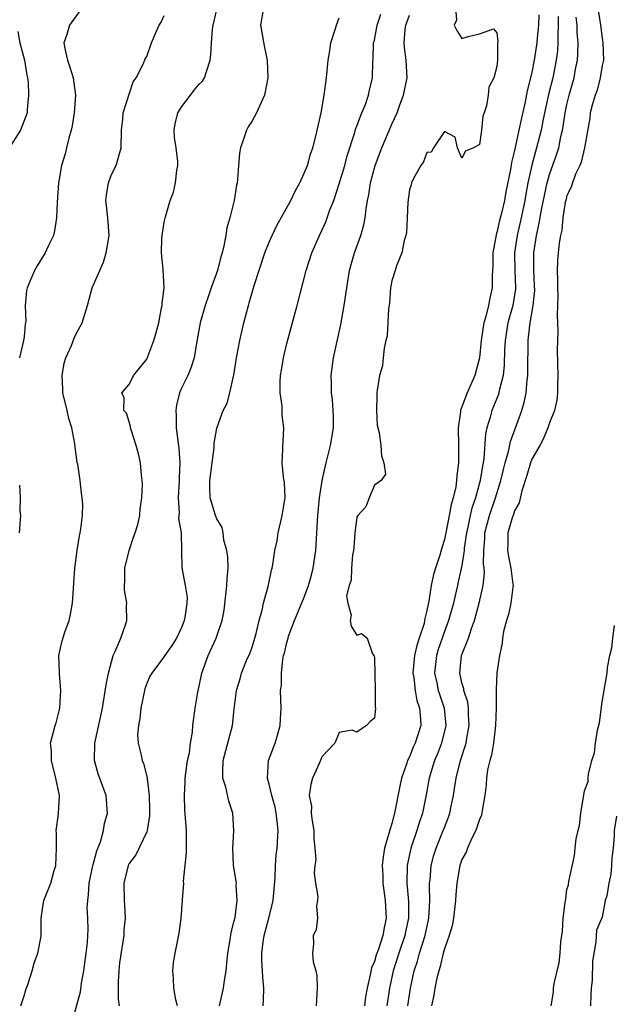
# Model space of a CAD drawing. Units: inches. Extents: x 2613000 to 2616000, y 1521000 to 1524000.
# Drawn here: x 2613818 to 2613886, y 1522009 to 1522122 of the extents above; entities that cross this region are included whole.
import ezdxf

# ---------------------------------------------------------------- set-up
doc = ezdxf.new("R2010")
doc.units = ezdxf.units.IN
doc.header["$MEASUREMENT"] = 0
doc.layers.add('LD26131521_2ft', color=102, linetype='Continuous')

msp = doc.modelspace()

# ---------------------------------------------------------------- linework, layer by layer
at = {"layer": 'LD26131521_2ft'}
for points, elevation in [([(2613824.45, 1522007), (2613825.43, 1522010.57), (2613825.56, 1522011.57), (2613825.83, 1522013), (2613826.1, 1522015), (2613826.23, 1522016.23), (2613826.29, 1522017), (2613826.3, 1522017.7), (2613826.28, 1522019), (2613826.21, 1522020.21), (2613826.26, 1522021), (2613826.35, 1522021.65), (2613826.44, 1522023), (2613826.83, 1522024.83), (2613826.87, 1522025.13), (2613827, 1522025.53), (2613827.3, 1522026.7), (2613827.71, 1522027.71), (2613828.07, 1522029), (2613828.19, 1522029.81), (2613828.51, 1522031), (2613828.36, 1522033), (2613827.47, 1522035.47), (2613827.03, 1522037), (2613827.06, 1522039), (2613827.95, 1522043), (2613828.36, 1522045.64), (2613828.62, 1522047), (2613829.19, 1522049), (2613829.37, 1522049.37), (2613830.03, 1522051), (2613830.62, 1522052.62), (2613830.74, 1522053), (2613830.71, 1522054.71), (2613830.74, 1522055), (2613830.46, 1522056.46), (2613830.46, 1522057), (2613830.49, 1522057.51), (2613830.51, 1522059), (2613831, 1522061), (2613831.49, 1522062.52), (2613831.7, 1522063), (2613831.98, 1522063.98), (2613832.2, 1522065), (2613832.24, 1522065.76), (2613832.45, 1522067), (2613832.54, 1522068.54), (2613832.5, 1522069), (2613832.4, 1522069.6), (2613832.29, 1522071), (2613832.06, 1522072.06), (2613831.8, 1522073), (2613831.23, 1522074.77), (2613831.17, 1522075), (2613831.15, 1522075.15), (2613831, 1522075.69), (2613830.68, 1522076.68), (2613830.4, 1522077), (2613830.44, 1522078.44), (2613830.18, 1522079), (2613831, 1522079.95), (2613831.48, 1522081), (2613833, 1522082.87), (2613833.83, 1522085), (2613834.09, 1522085.91), (2613834.37, 1522087), (2613834.71, 1522088.71), (2613834.76, 1522089), (2613834.76, 1522089.24), (2613834.99, 1522091), (2613834.9, 1522093.1), (2613834.7, 1522095), (2613834.73, 1522096.73), (2613834.75, 1522097), (2613835, 1522098.5), (2613835.13, 1522099.13), (2613835.69, 1522101), (2613836.06, 1522101.94), (2613836.29, 1522103), (2613836.43, 1522104.43), (2613836.56, 1522105), (2613836.55, 1522105.45), (2613836.35, 1522107), (2613836.17, 1522108.17), (2613836.12, 1522109), (2613836.26, 1522109.74), (2613836.55, 1522111), (2613837, 1522111.72), (2613838.01, 1522113), (2613838.43, 1522113.57), (2613839, 1522114.26), (2613839.37, 1522114.63), (2613839.61, 1522115), (2613839.85, 1522115.85), (2613840.26, 1522117), (2613840.33, 1522117.67), (2613840.39, 1522119), (2613840.53, 1522120.53), (2613840.59, 1522121), (2613840.68, 1522121.32), (2613841.06, 1522123)], 7836), ([(2613846.33, 1522123), (2613845.99, 1522121), (2613846.45, 1522118.45), (2613846.74, 1522117), (2613846.82, 1522115), (2613846.45, 1522113), (2613845.54, 1522111), (2613845, 1522109.99), (2613844.6, 1522109.4), (2613844.38, 1522109), (2613844.1, 1522108.1), (2613843.7, 1522107), (2613843.61, 1522106.39), (2613843.49, 1522105), (2613843.38, 1522103.38), (2613843.34, 1522103), (2613843.26, 1522102.74), (2613843, 1522101), (2613842.5, 1522099), (2613842.15, 1522097.85), (2613842.03, 1522097), (2613841.82, 1522095.82), (2613841.61, 1522095), (2613841.46, 1522094.54), (2613841.09, 1522093), (2613840.38, 1522091), (2613840.01, 1522089.99), (2613839.68, 1522089), (2613839.11, 1522087), (2613838.7, 1522084.7), (2613838.41, 1522083), (2613838.07, 1522081.93), (2613837.68, 1522081), (2613837, 1522079.63), (2613836.73, 1522079), (2613836.39, 1522077.61), (2613836.31, 1522077), (2613836.35, 1522076.35), (2613836.38, 1522075), (2613836.67, 1522072.67), (2613836.78, 1522071), (2613836.69, 1522069.31), (2613836.69, 1522069), (2613836.59, 1522067), (2613836.71, 1522065.29), (2613836.65, 1522064.65), (2613836.93, 1522063), (2613836.99, 1522061.01), (2613837.03, 1522059.03), (2613837.39, 1522057), (2613837.62, 1522055.62), (2613837.57, 1522055), (2613837.36, 1522053.36), (2613837.28, 1522053), (2613837, 1522052.29), (2613836.39, 1522051), (2613835.87, 1522050.13), (2613835, 1522048.89), (2613833.57, 1522047), (2613833.36, 1522046.64), (2613833, 1522045.82), (2613832.79, 1522045.21), (2613832.33, 1522043), (2613832.2, 1522041.8), (2613832.05, 1522041), (2613831.95, 1522039.95), (2613832.03, 1522039), (2613832.38, 1522037.62), (2613832.5, 1522037), (2613832.65, 1522036.65), (2613833.04, 1522035.04), (2613833.04, 1522034.96), (2613833.27, 1522033), (2613833.32, 1522031.32), (2613833.33, 1522030.67), (2613833.05, 1522029), (2613833, 1522028.86), (2613831.76, 1522026.24), (2613831, 1522025.23), (2613830.89, 1522025), (2613830.38, 1522023), (2613830.41, 1522021), (2613830.48, 1522020.48), (2613830.53, 1522019), (2613830.39, 1522017.61), (2613830.39, 1522017), (2613829.91, 1522013.91), (2613829.8, 1522013), (2613829.74, 1522011.74), (2613829.76, 1522009.76), (2613829.85, 1522009)], 7838), ([(2613868.26, 1522123), (2613868.4, 1522121.6), (2613868.11, 1522121), (2613868.42, 1522120.42), (2613869, 1522119.49), (2613869.71, 1522119.71), (2613871, 1522120.02), (2613872.61, 1522120.61), (2613873, 1522120.14), (2613873.1, 1522119.1), (2613873.06, 1522118.94), (2613873.07, 1522117), (2613873, 1522116.28), (2613872.64, 1522115), (2613872.07, 1522113.93), (2613871.98, 1522113), (2613871.81, 1522111.81), (2613871.53, 1522111), (2613871.37, 1522110.63), (2613871.22, 1522109), (2613871, 1522107.4), (2613870.33, 1522107), (2613869.39, 1522106.61), (2613869, 1522105.81), (2613868.51, 1522107), (2613868.21, 1522108.21), (2613867, 1522108.88), (2613865.77, 1522107), (2613865.49, 1522106.51), (2613865, 1522106.45), (2613864.6, 1522105.4), (2613864.29, 1522105), (2613863.43, 1522103.43), (2613863.25, 1522103), (2613863.22, 1522102.78), (2613863, 1522102.2), (2613862.81, 1522100.81), (2613862.76, 1522099), (2613862.67, 1522097.33), (2613862.61, 1522097), (2613862.42, 1522096.42), (2613862.15, 1522095), (2613861.52, 1522093.52), (2613861.38, 1522093), (2613861, 1522091.8), (2613860.85, 1522091), (2613860.74, 1522089.26), (2613860.62, 1522088.62), (2613860.46, 1522085.54), (2613860.31, 1522085), (2613860.11, 1522084.11), (2613860.02, 1522083), (2613859.92, 1522082.08), (2613859.6, 1522081), (2613859.31, 1522079.31), (2613859.28, 1522079), (2613859.3, 1522078.7), (2613859.25, 1522077), (2613859.32, 1522075.32), (2613859.55, 1522074.45), (2613859.74, 1522073), (2613859.8, 1522071.8), (2613860.09, 1522071), (2613860.29, 1522069.71), (2613859.78, 1522069), (2613859, 1522068.47), (2613858.4, 1522067), (2613858.02, 1522065.98), (2613857.1, 1522065), (2613857, 1522064.79), (2613856.77, 1522063), (2613856.66, 1522061.34), (2613856.61, 1522061), (2613856.52, 1522060.52), (2613856.4, 1522059), (2613856.37, 1522057.63), (2613856.13, 1522057), (2613855.83, 1522055.83), (2613855.96, 1522055), (2613856.37, 1522053.63), (2613856.25, 1522053), (2613856.36, 1522052.36), (2613857, 1522051.34), (2613857.53, 1522051.53), (2613858.17, 1522051), (2613858.79, 1522049.21), (2613858.95, 1522049), (2613858.97, 1522048.97), (2613859, 1522048.73), (2613859.1, 1522045), (2613859.11, 1522043.11), (2613859.14, 1522043), (2613859, 1522041.83), (2613858.53, 1522041.48), (2613858.11, 1522041), (2613857, 1522040.24), (2613856.47, 1522040.47), (2613855, 1522040.19), (2613854.47, 1522039), (2613853, 1522037.41), (2613852.89, 1522037.11), (2613852.68, 1522036.68), (2613851.94, 1522035), (2613851.75, 1522034.25), (2613851.57, 1522033), (2613851.81, 1522031.81), (2613851.8, 1522031), (2613851.89, 1522030.11), (2613852.08, 1522029), (2613852.08, 1522028.08), (2613852.2, 1522027), (2613852.31, 1522025.69), (2613852.21, 1522025), (2613852.14, 1522024.14), (2613852.29, 1522023), (2613852.53, 1522021.47), (2613852.51, 1522021), (2613852.39, 1522020.39), (2613852.51, 1522019), (2613852.35, 1522017.65), (2613852.03, 1522017), (2613852.06, 1522016.06), (2613851.95, 1522015), (2613852, 1522014), (2613852.31, 1522013), (2613852.43, 1522012.43), (2613852.45, 1522011), (2613852.36, 1522009)], 7846), ([(2613884.52, 1522123), (2613884.83, 1522121), (2613885, 1522119.54), (2613885.11, 1522119), (2613885.15, 1522117), (2613885, 1522116.4), (2613884.78, 1522115), (2613884.43, 1522113.57), (2613884.21, 1522113), (2613883.86, 1522111.86), (2613883.66, 1522111), (2613883.61, 1522110.39), (2613882.99, 1522107), (2613882.62, 1522105.38), (2613882.47, 1522105), (2613881.98, 1522103.98), (2613881.61, 1522103), (2613881.48, 1522102.52), (2613881, 1522101.56), (2613880.85, 1522101), (2613880.8, 1522100.8), (2613880.52, 1522099), (2613880.4, 1522097.6), (2613880.25, 1522097), (2613880.11, 1522096.11), (2613879.99, 1522095), (2613879.92, 1522094.08), (2613879.89, 1522093), (2613879.92, 1522091.92), (2613879.91, 1522091), (2613879.95, 1522090.05), (2613879.93, 1522089), (2613879.86, 1522087.86), (2613879.92, 1522087), (2613879.95, 1522086.05), (2613879.9, 1522085), (2613879.89, 1522083.89), (2613879.94, 1522081), (2613879.9, 1522079.9), (2613879.9, 1522079), (2613879.83, 1522078.17), (2613879.58, 1522077), (2613879, 1522075.6), (2613878.81, 1522075), (2613878.29, 1522073.71), (2613877.88, 1522073), (2613877, 1522071.45), (2613876.83, 1522071), (2613876.43, 1522069.57), (2613875.83, 1522067.83), (2613875.54, 1522066.46), (2613875, 1522065.52), (2613874.88, 1522065.12), (2613874.74, 1522064.74), (2613874.24, 1522063), (2613874.23, 1522061.77), (2613874.19, 1522061), (2613874.31, 1522060.31), (2613874.58, 1522059), (2613874.83, 1522057.17), (2613874.84, 1522057), (2613874.8, 1522056.8), (2613874.6, 1522055), (2613874.32, 1522053.68), (2613874.08, 1522053), (2613873.75, 1522051.75), (2613873.62, 1522051), (2613873.58, 1522050.42), (2613873.28, 1522049), (2613873, 1522047.01), (2613872.9, 1522045.1), (2613872.92, 1522044.92), (2613872.91, 1522043), (2613872.85, 1522041), (2613872.62, 1522039), (2613872.39, 1522037.61), (2613872.19, 1522037), (2613871.94, 1522035.94), (2613871.81, 1522035), (2613871.78, 1522034.22), (2613871.62, 1522033), (2613871.31, 1522031.31), (2613871.28, 1522031), (2613871.23, 1522030.77), (2613871, 1522030.28), (2613870.59, 1522029), (2613870.12, 1522028.12), (2613869.63, 1522027), (2613869.48, 1522026.52), (2613869, 1522025.69), (2613868.76, 1522025), (2613868.42, 1522023), (2613868.3, 1522021.7), (2613868.26, 1522021), (2613868.03, 1522019), (2613867.88, 1522018.12), (2613867.55, 1522017), (2613867, 1522015.48), (2613866.87, 1522015), (2613866.52, 1522013.48), (2613866.35, 1522013), (2613866.13, 1522012.13), (2613865.91, 1522011), (2613865.8, 1522010.2), (2613865.54, 1522009)], 7854), ([(2613825.36, 1522122.64), (2613824.19, 1522121), (2613823.85, 1522119.85), (2613823.55, 1522119), (2613823.64, 1522118.35), (2613823.95, 1522117), (2613824.23, 1522116.23), (2613824.61, 1522115), (2613824.87, 1522113), (2613824.71, 1522111), (2613824.49, 1522109.51), (2613824.38, 1522109), (2613824.1, 1522108.1), (2613823.86, 1522107), (2613823.69, 1522106.31), (2613823.27, 1522105), (2613823, 1522103.44), (2613822.91, 1522103), (2613822.77, 1522100.77), (2613822.71, 1522099), (2613822.48, 1522097.52), (2613822.36, 1522097), (2613821.76, 1522095.76), (2613821.42, 1522095), (2613820.48, 1522093.52), (2613820.19, 1522093), (2613819.34, 1522091), (2613819.29, 1522090.71), (2613819.13, 1522089), (2613819.18, 1522087.18), (2613819.17, 1522087), (2613819.14, 1522086.86), (2613819, 1522085.4), (2613818.95, 1522085), (2613818.47, 1522083)], 7832), ([(2613818.64, 1522009), (2613819, 1522010.11), (2613819.19, 1522010.81), (2613819.42, 1522011.42), (2613819.93, 1522013), (2613820.14, 1522013.86), (2613820.57, 1522015), (2613820.93, 1522016.93), (2613820.94, 1522019), (2613821, 1522019.28), (2613821.26, 1522021), (2613821.41, 1522021.41), (2613822.06, 1522023), (2613822.44, 1522024.44), (2613822.62, 1522025), (2613822.69, 1522027), (2613822.7, 1522028.7), (2613822.67, 1522029), (2613822.91, 1522030.91), (2613823.03, 1522033), (2613822.62, 1522035), (2613822.12, 1522037), (2613822.11, 1522038.11), (2613822.02, 1522039), (2613822.54, 1522041), (2613822.67, 1522041.33), (2613823.07, 1522043), (2613823.21, 1522045), (2613823.05, 1522046.95), (2613823.06, 1522047.06), (2613822.98, 1522049.02), (2613823.33, 1522050.67), (2613823.66, 1522051.66), (2613824.14, 1522053), (2613824.29, 1522053.71), (2613824.53, 1522055), (2613824.65, 1522056.65), (2613824.68, 1522057.32), (2613824.81, 1522059), (2613825.07, 1522061), (2613825.34, 1522062.66), (2613825.42, 1522063), (2613825.46, 1522063.46), (2613825.67, 1522065), (2613825.69, 1522066.31), (2613825.65, 1522067), (2613825.55, 1522067.55), (2613825.4, 1522069), (2613825.12, 1522070.88), (2613825.07, 1522071.07), (2613824.82, 1522072.82), (2613824.8, 1522073.2), (2613824.44, 1522075), (2613824.09, 1522076.09), (2613823.91, 1522077), (2613823.44, 1522079), (2613823.43, 1522079.43), (2613823.33, 1522081), (2613823.59, 1522082.41), (2613823.77, 1522083), (2613824.41, 1522084.41), (2613824.73, 1522085.27), (2613825, 1522085.83), (2613825.4, 1522086.6), (2613825.64, 1522087), (2613826.25, 1522089), (2613826.79, 1522091), (2613828.07, 1522093.93), (2613828.39, 1522095), (2613828.7, 1522097), (2613828.55, 1522099), (2613828.42, 1522100.42), (2613828.35, 1522101), (2613828.4, 1522101.6), (2613828.65, 1522103), (2613829, 1522103.94), (2613829.5, 1522105), (2613830.08, 1522107), (2613830.12, 1522109), (2613830.26, 1522110.26), (2613830.32, 1522111), (2613831.47, 1522114.53), (2613831.8, 1522115), (2613832.62, 1522116.62), (2613832.82, 1522117.18), (2613833, 1522117.43), (2613833.56, 1522119), (2613833.97, 1522119.97), (2613834.43, 1522121), (2613834.65, 1522121.35), (2613835, 1522122.12)], 7834), ([(2613836.5, 1522009), (2613836.33, 1522009.67), (2613836.09, 1522011), (2613836.06, 1522012.06), (2613835.97, 1522013), (2613836.08, 1522013.92), (2613836.25, 1522015), (2613836.7, 1522017.3), (2613836.92, 1522019), (2613837.09, 1522021), (2613837.09, 1522021.09), (2613837.23, 1522023), (2613837.22, 1522023.22), (2613837.55, 1522026.45), (2613837.53, 1522027.53), (2613837.55, 1522029), (2613837.37, 1522031.37), (2613837.3, 1522033), (2613837.41, 1522034.59), (2613837.41, 1522035), (2613837.67, 1522037), (2613837.87, 1522037.87), (2613838, 1522039), (2613838.24, 1522040.24), (2613838.28, 1522041), (2613838.53, 1522043), (2613838.83, 1522044.83), (2613839, 1522045.51), (2613839.31, 1522047), (2613840.02, 1522049), (2613840.95, 1522051), (2613841.61, 1522053), (2613841.83, 1522054.17), (2613842.17, 1522057), (2613842.2, 1522057.8), (2613842.29, 1522059), (2613842.25, 1522060.25), (2613842.16, 1522061), (2613841.82, 1522062.18), (2613841.74, 1522063), (2613841.63, 1522063.63), (2613841, 1522064.61), (2613840.84, 1522065), (2613840.26, 1522067), (2613840.22, 1522068.22), (2613840.23, 1522069), (2613840.71, 1522072.71), (2613840.72, 1522073), (2613840.72, 1522073.28), (2613841, 1522074.99), (2613841.73, 1522077), (2613842.18, 1522077.82), (2613842.51, 1522079), (2613842.93, 1522080.93), (2613842.96, 1522081.04), (2613843.26, 1522083), (2613843.62, 1522085), (2613844.08, 1522087), (2613844.62, 1522089), (2613844.72, 1522089.28), (2613845.29, 1522091.29), (2613846.51, 1522095), (2613847, 1522096.24), (2613847.32, 1522097), (2613847.88, 1522098.12), (2613849.47, 1522101), (2613849.95, 1522102.05), (2613850.49, 1522103), (2613851, 1522104.09), (2613851.37, 1522105), (2613851.72, 1522106.28), (2613851.98, 1522107), (2613852.32, 1522108.32), (2613852.91, 1522111), (2613853.27, 1522113), (2613853.53, 1522115), (2613853.72, 1522117), (2613853.86, 1522117.86), (2613854.03, 1522119), (2613854.53, 1522120.53), (2613854.66, 1522121), (2613855, 1522121.85)], 7840), ([(2613841.33, 1522009), (2613841.79, 1522011), (2613841.88, 1522011.88), (2613842.06, 1522013), (2613842.17, 1522013.83), (2613842.26, 1522015), (2613842.53, 1522016.53), (2613842.64, 1522017.36), (2613843, 1522018.68), (2613843.09, 1522019.09), (2613843.34, 1522021), (2613843.23, 1522022.77), (2613843.24, 1522023), (2613843.22, 1522023.22), (2613842.93, 1522025), (2613842.83, 1522027), (2613842.96, 1522028.96), (2613842.85, 1522031), (2613842.37, 1522032.37), (2613842.05, 1522033.95), (2613841.71, 1522035), (2613841.68, 1522035.68), (2613841.75, 1522037), (2613842.81, 1522041), (2613843, 1522042.87), (2613843.25, 1522045), (2613843.66, 1522046.34), (2613843.83, 1522047), (2613844.41, 1522048.42), (2613844.78, 1522049.22), (2613845, 1522049.84), (2613845.28, 1522050.72), (2613845.52, 1522051.52), (2613845.84, 1522053), (2613846.2, 1522054.2), (2613846.33, 1522055), (2613846.88, 1522056.88), (2613847.24, 1522058.76), (2613847.33, 1522059), (2613847.4, 1522059.4), (2613847.63, 1522061), (2613847.9, 1522062.1), (2613848.01, 1522063), (2613848.31, 1522064.31), (2613848.49, 1522065), (2613848.55, 1522065.45), (2613848.81, 1522067), (2613848.75, 1522068.75), (2613848.64, 1522069.36), (2613848.47, 1522071), (2613848.56, 1522072.56), (2613848.55, 1522073), (2613848.6, 1522073.4), (2613848.67, 1522075), (2613848.47, 1522076.47), (2613848.48, 1522077), (2613848.46, 1522077.54), (2613848.26, 1522079), (2613848.26, 1522080.26), (2613848.29, 1522081), (2613848.38, 1522081.62), (2613848.61, 1522083), (2613849, 1522084.66), (2613849.51, 1522086.49), (2613849.87, 1522087.87), (2613850.19, 1522089), (2613851.23, 1522093), (2613851.87, 1522095), (2613852.72, 1522097), (2613853, 1522097.57), (2613853.45, 1522098.55), (2613853.93, 1522099.93), (2613854.36, 1522101), (2613855, 1522102.88), (2613855.62, 1522105), (2613855.9, 1522106.1), (2613856.77, 1522108.77), (2613856.86, 1522109.14), (2613857, 1522109.47), (2613857.4, 1522110.6), (2613857.58, 1522111), (2613857.97, 1522111.97), (2613858.33, 1522113), (2613858.43, 1522113.57), (2613858.79, 1522115), (2613858.84, 1522116.84), (2613858.86, 1522117.14), (2613858.92, 1522119), (2613859, 1522119.3), (2613859.33, 1522121), (2613859.73, 1522122.27)], 7842), ([(2613846.29, 1522009), (2613846.35, 1522009.65), (2613846.37, 1522011), (2613846.25, 1522012.25), (2613846.23, 1522013), (2613846.16, 1522014.16), (2613846.16, 1522015), (2613846.31, 1522016.31), (2613846.42, 1522017), (2613846.96, 1522019), (2613847.43, 1522021), (2613847.66, 1522023.66), (2613847.7, 1522025), (2613847.79, 1522026.21), (2613847.89, 1522027), (2613848.01, 1522029), (2613847.91, 1522030.09), (2613847.8, 1522031), (2613847.67, 1522031.67), (2613847.31, 1522033), (2613847, 1522034.31), (2613846.8, 1522035), (2613846.9, 1522037), (2613847.68, 1522039), (2613847.92, 1522039.92), (2613848.25, 1522041), (2613848.27, 1522041.73), (2613848.35, 1522043), (2613848.3, 1522045), (2613848.38, 1522045.62), (2613848.38, 1522047), (2613848.54, 1522048.54), (2613848.64, 1522049), (2613848.73, 1522049.27), (2613849, 1522050.48), (2613849.14, 1522051), (2613849.2, 1522051.2), (2613849.89, 1522053), (2613851, 1522055.66), (2613851.49, 1522057), (2613851.81, 1522058.19), (2613852.01, 1522059), (2613852.3, 1522061), (2613852.54, 1522065), (2613852.75, 1522067), (2613853, 1522068.73), (2613853.04, 1522069), (2613853.5, 1522071), (2613854.01, 1522073), (2613854.32, 1522075), (2613854.33, 1522076.33), (2613854.31, 1522077), (2613854.23, 1522078.23), (2613854.12, 1522079), (2613854.12, 1522080.12), (2613854.08, 1522081), (2613854.34, 1522083), (2613855.18, 1522086.82), (2613855.56, 1522089), (2613855.84, 1522091), (2613856.17, 1522093), (2613856.34, 1522093.66), (2613856.74, 1522095), (2613857.45, 1522097), (2613857.79, 1522098.21), (2613857.94, 1522099), (2613858.05, 1522100.05), (2613858.22, 1522101), (2613858.36, 1522101.64), (2613858.55, 1522103), (2613859.08, 1522105), (2613859.85, 1522107), (2613861, 1522109.69), (2613861.59, 1522111), (2613861.9, 1522111.9), (2613862.32, 1522113), (2613862.73, 1522115), (2613862.65, 1522117), (2613862.45, 1522118.45), (2613862.41, 1522119), (2613862.52, 1522120.52), (2613862.59, 1522121), (2613863, 1522122.15)], 7844), ([(2613877.79, 1522122.21), (2613877.74, 1522121), (2613877.58, 1522119.58), (2613877.54, 1522119), (2613877.25, 1522117), (2613877, 1522115.66), (2613876.85, 1522115), (2613876.47, 1522113.53), (2613876.24, 1522112.24), (2613875.76, 1522110.24), (2613875.51, 1522109), (2613875, 1522106.69), (2613874.66, 1522105.34), (2613874.53, 1522104.53), (2613874.03, 1522101.98), (2613873.85, 1522101), (2613873.52, 1522099.52), (2613873.3, 1522098.7), (2613873, 1522097.33), (2613872.92, 1522097.08), (2613872.54, 1522095), (2613872.52, 1522093.48), (2613872.44, 1522092.44), (2613872.44, 1522091), (2613872.17, 1522089.83), (2613872.03, 1522089), (2613871.74, 1522087.74), (2613871.51, 1522087), (2613871.43, 1522086.57), (2613871.2, 1522085), (2613871.01, 1522083), (2613870.48, 1522081), (2613869.61, 1522079), (2613869, 1522077.4), (2613868.88, 1522077.12), (2613868.85, 1522077), (2613868.84, 1522076.84), (2613868.56, 1522075), (2613868.6, 1522073), (2613868.6, 1522071), (2613868.42, 1522069.58), (2613868.39, 1522069), (2613868.29, 1522068.29), (2613867.99, 1522067), (2613867.76, 1522066.24), (2613867.56, 1522065), (2613867.21, 1522063.21), (2613867, 1522062.25), (2613866.69, 1522061.31), (2613866.46, 1522060.46), (2613865.98, 1522059), (2613865.76, 1522058.24), (2613865.5, 1522057), (2613865.22, 1522055.22), (2613865.14, 1522054.86), (2613865, 1522054.16), (2613864.77, 1522053.23), (2613864.74, 1522053), (2613864.67, 1522052.67), (2613864.13, 1522051), (2613863.84, 1522050.16), (2613863.6, 1522049), (2613863.4, 1522047), (2613863.5, 1522046.5), (2613863.65, 1522045), (2613863.86, 1522043.86), (2613864.17, 1522043), (2613864.28, 1522041.72), (2613864.29, 1522041), (2613863.67, 1522039), (2613863.45, 1522038.55), (2613863, 1522037.44), (2613862.79, 1522037), (2613862.7, 1522036.7), (2613862.11, 1522035), (2613861.92, 1522034.08), (2613861.31, 1522031), (2613861, 1522029.83), (2613860.79, 1522029.21), (2613860.67, 1522028.67), (2613860.17, 1522027), (2613859.99, 1522026.01), (2613859.9, 1522025), (2613859.96, 1522023.96), (2613859.98, 1522023), (2613860.25, 1522021), (2613860.36, 1522019), (2613860.12, 1522017.88), (2613859.98, 1522017), (2613859.46, 1522015.46), (2613859.21, 1522014.79), (2613859, 1522014.06), (2613858.68, 1522013.32), (2613858.53, 1522012.53), (2613858.16, 1522011), (2613857.99, 1522010.01), (2613857.87, 1522009)], 7848), ([(2613879.99, 1522122.01), (2613880, 1522121), (2613879.94, 1522119.94), (2613879.96, 1522119), (2613879.9, 1522118.1), (2613879.76, 1522117), (2613879.37, 1522115), (2613878.9, 1522113.1), (2613878.29, 1522110.29), (2613878.04, 1522109), (2613877.53, 1522107), (2613877.4, 1522106.6), (2613876.98, 1522105.02), (2613876.54, 1522103), (2613876.3, 1522101.7), (2613876.19, 1522101), (2613875.78, 1522099), (2613875.3, 1522097), (2613875, 1522095), (2613875.04, 1522093), (2613875.12, 1522091), (2613875.11, 1522090.89), (2613874.81, 1522089), (2613874.24, 1522087), (2613873.93, 1522085), (2613873.87, 1522083.87), (2613873.83, 1522082.17), (2613873.7, 1522081), (2613873.26, 1522079.26), (2613873.21, 1522079), (2613873.17, 1522078.83), (2613872.42, 1522077), (2613872.22, 1522076.22), (2613871.83, 1522075), (2613871.68, 1522074.32), (2613871.51, 1522071.51), (2613871.42, 1522071), (2613871.34, 1522070.66), (2613871.1, 1522069), (2613870.55, 1522067), (2613870.15, 1522065.85), (2613869.95, 1522065), (2613869.68, 1522063.68), (2613869.52, 1522063), (2613869.27, 1522061.27), (2613869.25, 1522061), (2613869, 1522059.3), (2613868.59, 1522057.41), (2613868.48, 1522057), (2613868.34, 1522056.34), (2613868.02, 1522055), (2613867.48, 1522053), (2613867, 1522051.76), (2613866.3, 1522049.7), (2613866.08, 1522049), (2613865.87, 1522047), (2613866.13, 1522045.87), (2613866.3, 1522045), (2613866.47, 1522044.47), (2613866.99, 1522043), (2613867.17, 1522041), (2613866.67, 1522039), (2613866.21, 1522037.79), (2613865.87, 1522037), (2613865.26, 1522035), (2613864.92, 1522033.08), (2613864.49, 1522031), (2613864.11, 1522029.89), (2613863.84, 1522029), (2613863.15, 1522027), (2613862.78, 1522025.22), (2613862.74, 1522025), (2613862.72, 1522023), (2613862.89, 1522020.89), (2613862.89, 1522019), (2613862.57, 1522017.43), (2613862.49, 1522017), (2613861.8, 1522015), (2613861.16, 1522013), (2613860.73, 1522011), (2613860.43, 1522009)], 7850), ([(2613862.81, 1522009), (2613863.11, 1522011), (2613863.56, 1522013), (2613863.92, 1522014.08), (2613864.17, 1522015), (2613864.8, 1522017), (2613865.23, 1522019), (2613865.34, 1522021), (2613865.3, 1522022.7), (2613865.31, 1522023), (2613865.36, 1522023.36), (2613865.48, 1522025), (2613865.8, 1522026.2), (2613866.05, 1522027), (2613866.87, 1522029), (2613867, 1522029.36), (2613867.47, 1522030.53), (2613867.63, 1522031), (2613867.78, 1522031.78), (2613868.04, 1522033), (2613868.17, 1522033.83), (2613868.33, 1522035), (2613868.82, 1522037), (2613869.47, 1522039), (2613869.55, 1522039.55), (2613869.84, 1522041), (2613869.75, 1522042.25), (2613869.74, 1522043), (2613869.66, 1522043.66), (2613869.22, 1522045), (2613869.2, 1522045.2), (2613869, 1522045.9), (2613868.75, 1522047), (2613868.97, 1522049), (2613869.76, 1522051), (2613870.09, 1522052.09), (2613870.43, 1522053), (2613870.98, 1522055), (2613871.44, 1522057), (2613871.57, 1522058.43), (2613871.55, 1522059), (2613871.48, 1522059.48), (2613871.49, 1522061), (2613871.61, 1522062.39), (2613871.63, 1522063), (2613872.15, 1522065), (2613872.84, 1522067), (2613873.45, 1522069), (2613873.74, 1522070.26), (2613873.93, 1522071), (2613874.31, 1522072.31), (2613874.54, 1522073.46), (2613875.84, 1522077), (2613876.11, 1522077.89), (2613876.34, 1522079), (2613876.44, 1522080.44), (2613876.53, 1522081), (2613876.54, 1522081.46), (2613876.55, 1522085), (2613876.62, 1522085.38), (2613876.78, 1522087), (2613877.14, 1522089), (2613877.31, 1522090.69), (2613877.3, 1522091.3), (2613877.23, 1522093), (2613877.21, 1522095), (2613877.5, 1522097), (2613877.8, 1522098.2), (2613878.11, 1522100.11), (2613878.73, 1522103), (2613879, 1522103.94), (2613879.8, 1522106.2), (2613880.05, 1522107), (2613880.3, 1522108.3), (2613880.47, 1522109), (2613880.56, 1522109.44), (2613880.79, 1522111), (2613881, 1522111.96), (2613881.25, 1522113), (2613881.82, 1522115), (2613881.99, 1522115.99), (2613882.2, 1522117), (2613882.25, 1522117.75), (2613882.28, 1522119), (2613882.18, 1522120.18), (2613882.16, 1522121), (2613882.06, 1522121.94)], 7852), ([(2613818.28, 1522120.28), (2613818.52, 1522119), (2613819.06, 1522117), (2613819.3, 1522115.3), (2613819.4, 1522115), (2613819.47, 1522114.53), (2613819.52, 1522113), (2613819.36, 1522111.36), (2613819.35, 1522111), (2613818.58, 1522109), (2613817.18, 1522106.82)], 7830), ([(2613818.48, 1522068.48), (2613818.54, 1522067), (2613818.52, 1522065.48), (2613818.57, 1522065), (2613818.56, 1522064.56), (2613818.44, 1522063)], 7832), ([(2613879.19, 1522009), (2613879.44, 1522010.56), (2613879.46, 1522011), (2613879.53, 1522011.53), (2613880.1, 1522013.9), (2613880.21, 1522015), (2613880.29, 1522016.29), (2613880.48, 1522017.52), (2613880.57, 1522019), (2613880.78, 1522020.78), (2613880.85, 1522021.15), (2613881, 1522022.26), (2613881.18, 1522022.82), (2613881.2, 1522023.2), (2613881.85, 1522026.15), (2613881.92, 1522027), (2613882.05, 1522028.05), (2613882.26, 1522029), (2613882.41, 1522029.59), (2613882.58, 1522031), (2613883, 1522033.53), (2613883.4, 1522034.6), (2613883.4, 1522035), (2613883.44, 1522035.44), (2613883.84, 1522037), (2613884.13, 1522037.87), (2613884.26, 1522039), (2613884.49, 1522040.49), (2613884.7, 1522041.3), (2613885, 1522043.72), (2613885.25, 1522045), (2613885.28, 1522045.28), (2613885.59, 1522047), (2613885.64, 1522047.64), (2613885.9, 1522049), (2613886.11, 1522049.89), (2613886.22, 1522051), (2613886.44, 1522052.44)], 7854), ([(2613886.66, 1522030.66), (2613886.4, 1522029), (2613886.4, 1522028.4), (2613886.28, 1522027), (2613886.11, 1522025.89), (2613886.09, 1522025), (2613886.01, 1522024.01), (2613885.77, 1522023), (2613885.54, 1522021.54), (2613885.36, 1522021), (2613885, 1522019.11), (2613884.36, 1522017.64), (2613884.29, 1522016.29), (2613883.93, 1522014.07), (2613883.88, 1522011.88), (2613883.77, 1522011), (2613883.71, 1522010.29), (2613883.68, 1522009)], 7854)]:
    msp.add_lwpolyline(points, dxfattribs=dict(at, elevation=elevation))

doc.saveas('drawing.dxf')
